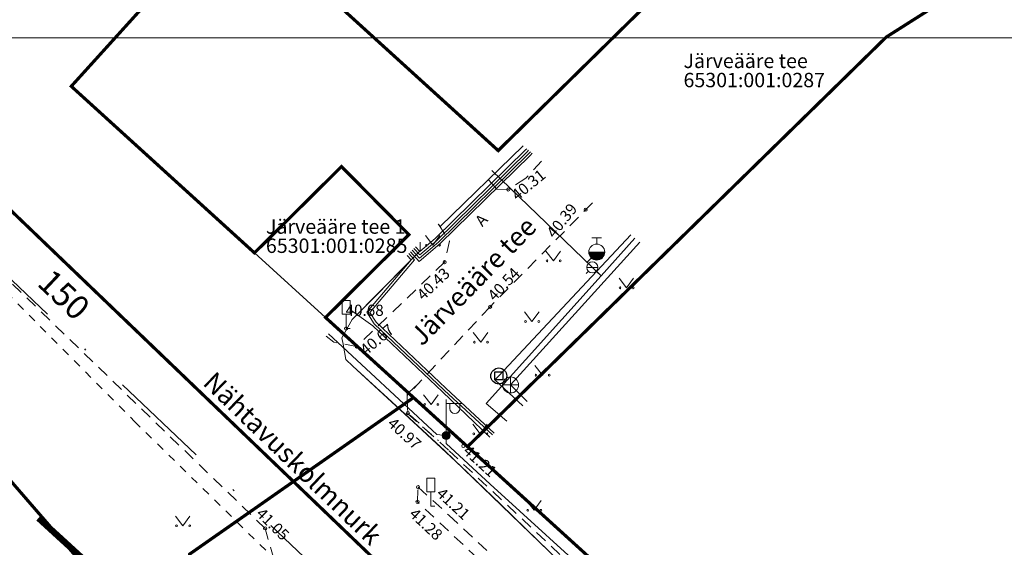
# Model space of a CAD drawing. Units: metres. Extents: x 545112 to 547946, y 6582529 to 6584348.
# Drawn here: x 545202 to 545264, y 6584179 to 6584212 of the extents above; entities that cross this region are included whole.
import ezdxf
from ezdxf.enums import TextEntityAlignment as Align

# ---------------------------------------------------------------- set-up
doc = ezdxf.new("R2010")
doc.units = ezdxf.units.M
for name, pattern in [('ASFBET', [2.5, 1.5, -1]), ('DASHDOT', [25.4, 12.7, -6.35, 0, -6.35]), ('KATASTRIPIIR', [0.02, 0.01, 0.01]), ('KRUUSKILL', [2, 1, -1])]:
    doc.linetypes.add(name, pattern=pattern)
for name, color, linetype in [('DKAEV', 7, 'Continuous'), ('DTRASS', 201, 'Continuous'), ('HALJASTUS', 7, 'Continuous'), ('KKAEV', 7, 'Continuous'), ('KPKAABEL', 1, 'Continuous'), ('KTRASS', 6, 'Continuous'), ('LIIKLUS', 7, 'Continuous'), ('MPKAABEL', 1, 'Continuous'), ('OPT_malestis', 140, 'DASHDOT'), ('OPT_mood-piir', 1, 'Continuous'), ('OPT_roheline', 60, 'Continuous'), ('PIIR', 32, 'Continuous'), ('POST', 7, 'Continuous'), ('SITRASS', 102, 'Continuous'), ('TEE', 7, 'Continuous'), ('VKAEV', 7, 'Continuous'), ('VORMISTUS', 7, 'Continuous'), ('VTRASS', 5, 'Continuous')]:
    doc.layers.add(name, color=color, linetype=linetype)
doc.layers.add('KORGUS-EH2000', color=251, linetype='Continuous', lineweight=0)
doc.styles.add('1-1000', font='swissl.ttf', dxfattribs={"width": 0.8, "height": 1.5})
doc.styles.add('romans', font='romans.shx')
doc.styles.get("Standard").update_dxf_attribs({"font": 'txt.shx'})
doc.styles.add('Style-INTL_ISO', font='INTL_ISO.shx')
doc.styles.add('Style-INTL_ISO_ITALIC', font='INTL_ISO_ITALIC.shx')
doc.linetypes.add('-D-', pattern='A,10,-1.5,["D",romans,S=1.4,R=0,X=-0.7,Y=-0.7],-1.5,10,-3', length=26)
doc.linetypes.add('-K-', pattern='A,10,-1.5,["K",romans,S=1.4,R=0,X=-0.7,Y=-0.7],-1.5,10,-3', length=26)
doc.linetypes.add('-V-', pattern='A,10,-1.5,["V",romans,S=1.4,R=0,X=-0.7,Y=-0.7],-1.5,10,-3', length=26)
doc.linetypes.add('EP_KBL', pattern='A,8,-2,[138,mkm.shx,S=1,R=0,X=0,Y=0],1,[138,mkm.shx,S=1,R=0,X=0,Y=0],4,[138,mkm.shx,S=1,R=180,X=0,Y=0],1,[138,mkm.shx,S=1,R=180,X=0,Y=0],-2', length=18)
doc.linetypes.add('KAITSETORU', pattern='A,0,[153,mkm.shx,S=0.075,R=0,X=0,Y=0],-0.15,[153,mkm.shx,S=0.075,R=0,X=0,Y=0],-0.15,[153,mkm.shx,S=0.075,R=0,X=0,Y=0],-0.15,[153,mkm.shx,S=0.075,R=0,X=0,Y=0],-0.15,[153,mkm.shx,S=0.075,R=0,X=0,Y=0],-0.15,[153,mkm.shx,S=0.075,R=0,X=0,Y=0],-0.15,[152,mkm.shx,S=0.075,R=0,X=0,Y=0],-1.2', length=2.1)
doc.linetypes.add('MP_KBL', pattern='A,8,-2,[138,mkm.shx,S=1,R=0,X=0,Y=0],6,[138,mkm.shx,S=1,R=180,X=0,Y=0],-2', length=18)
doc.linetypes.add('SI_VKBL', pattern='A,8,-2,4,[132,mkm.shx,S=0.5,R=0,X=0,Y=0],1,[132,mkm.shx,S=0.5,R=0,X=0,Y=0],4,-2', length=21)
doc.dimstyles.new('ISO-25', dxfattribs={"dimtxt": 2.5, "dimasz": 2.5, "dimexe": 1.25, "dimexo": 0.625, "dimtad": 1, "dimtxsty": 'Standard', "dimcen": 2.5, "dimadec": 0, "dimazin": 0, "dimtfac": 1, "dimtmove": 0, "dimatfit": 3, "dimfxl": 1, "dimarcsym": 0})

# ---------------------------------------------------------------- blocks, each defined once
blk = doc.blocks.new('LIIKLM_3')
at = {"layer": 'LIIKLUS', "linetype": 'Continuous', "lineweight": 0}
for p, q in [((-0.5, 3.5), (-0.5, 1.8)), ((0.5, 3.5), (-0.5, 3.5)), ((0.5, 3.5), (0.5, 1.8)), ((0.5, 1.8), (-0.5, 1.8)), ((0, 1.8), (0, 0)), ((0.5, 0), (0, 0))]:
    blk.add_line(p, q, dxfattribs=at)
blk = doc.blocks.new('MEPOST_6')
at = {"layer": 'POST', "linetype": 'Continuous', "lineweight": 0}
for radius in [0.5, 0.45, 0.4, 0.35, 0.3, 0.25, 0.2, 0.15, 0.1, 0.05]:
    blk.add_circle((0, 0), radius, dxfattribs=at)
blk = doc.blocks.new('VAPOST_9')
at = {"layer": 'POST', "linetype": 'Continuous', "lineweight": 0}
for p, q in [((0, 0.5), (0, 4.5)), ((0, 4), (2, 4)), ((0.45, 3.36), (0.45, 4)), ((1.68, 3.36), (1.68, 4))]:
    blk.add_line(p, q, dxfattribs=at)
blk.add_arc((1.07, 3.36), 0.613, 180, 0, dxfattribs=at)
blk.add_point((0, 0), dxfattribs=at)
blk = doc.blocks.new('RING02_16')
at = {"layer": 'KORGUS-EH2000', "color": 32, "lineweight": 0, "ltscale": 0.5}
blk.add_circle((0, 0), 0.2, dxfattribs=at)
blk = doc.blocks.new('RING02_17')
at = {"layer": 'KORGUS-EH2000', "color": 32, "lineweight": 0}
blk.add_circle((0, 0), 0.2, dxfattribs=at)
blk = doc.blocks.new('MURU_7')
at = {"layer": 'HALJASTUS', "linetype": 'Continuous', "lineweight": 0}
for p, q in [((-0.93, 1.21), (0, 0)), ((0, 0), (0.89, 1.21))]:
    blk.add_line(p, q, dxfattribs=at)
for centre in [(-0.8, 0), (0.86, 0)]:
    blk.add_circle(centre, 0.11, dxfattribs=at)
blk = doc.blocks.new('THYDRM')
at = {"layer": 'VKAEV', "linetype": 'Continuous', "lineweight": 0}
for p, q in [((-0.6, 1.8), (0.6, 1.8)), ((0, 1), (0, 1.8)), ((-1, 0), (1, 0))]:
    blk.add_line(p, q, dxfattribs=at)
at = {"layer": 'VKAEV', "linetype": 'Continuous', "lineweight": 0, "flags": 128}
for points in [[(-0.95, 0, 1), (0.95, 0)], [(-0.9, 0, 1), (0.9, 0)], [(-0.85, 0, 1), (0.85, 0)], [(-0.8, 0, 1), (0.8, 0)], [(-0.75, 0, 1), (0.75, 0)], [(-0.7, 0, 1), (0.7, 0)], [(-0.65, 0, 1), (0.65, 0)], [(-0.6, 0, 1), (0.6, 0)], [(-0.55, 0, 1), (0.55, 0)], [(-0.5, 0, 1), (0.5, 0)], [(-0.45, 0, 1), (0.45, 0)], [(-0.4, 0, 1), (0.4, 0)], [(-0.35, 0, 1), (0.35, 0)], [(-0.3, 0, 1), (0.3, 0)], [(-0.25, 0, 1), (0.25, 0)], [(-0.2, 0, 1), (0.2, 0)], [(-0.15, 0, 1), (0.15, 0)], [(-0.1, 0, 1), (0.1, 0)]]:
    blk.add_lwpolyline(points, format="xyb", dxfattribs=at)
at = {"layer": 'VKAEV', "linetype": 'Continuous', "lineweight": 0}
blk.add_circle((0, 0), 1, dxfattribs=at)
blk = doc.blocks.new('VESIIB_6')
at = {"layer": 'VKAEV', "linetype": 'Continuous', "lineweight": 0}
for p, q in [((-0.7, 0), (0.7, 0)), ((-0.49, -0.49), (-0.77, -0.77)), ((0.49, -0.49), (0.77, -0.77))]:
    blk.add_line(p, q, dxfattribs=at)
blk.add_circle((0, 0), 0.7, dxfattribs=at)
blk = doc.blocks.new('DRKAEV')
at = {"layer": 'DKAEV', "linetype": 'Continuous'}
for p, q in [((-0.5, -0.5), (-0.5, 0.5)), ((-0.5, 0.5), (0.5, 0.5)), ((0.5, 0.5), (0.5, -0.5)), ((0.5, -0.5), (-0.5, -0.5))]:
    blk.add_line(p, q, dxfattribs=at)
blk.add_circle((0, 0), 1, dxfattribs=at)
blk = doc.blocks.new('KAKAEV_13')
at = {"layer": 'KKAEV', "linetype": 'Continuous', "lineweight": 0}
for p, q in [((-1, 0), (1, 0)), ((0, -1), (0, 1))]:
    blk.add_line(p, q, dxfattribs=at)
blk.add_circle((0, 0), 1, dxfattribs=at)
blk = doc.blocks.new('*D261')
at = {"layer": 'Defpoints', "color": 0, "linetype": 'DASHDOT', "ltscale": 0.5, "transparency": 16777216}
for p in [(545116.83, 6584280.24), (545225.793, 6584177.154), (545223.906, 6584175.159)]:
    blk.add_point(p, dxfattribs=at)
at = {"layer": 'OPT_roheline', "color": 0, "linetype": 'DASHDOT', "lineweight": -2, "ltscale": 0.5, "transparency": 16777216}
for p, q in [((545116.401, 6584279.786), (545114.084, 6584277.337)), ((545115.669, 6584277.557), (545223.18, 6584175.846)), ((545225.364, 6584176.7), (545223.047, 6584174.251))]:
    blk.add_line(p, q, dxfattribs=at)
at = {"layer": 'OPT_roheline', "color": 0, "linetype": 'DASHDOT', "ltscale": 0.5, "transparency": 16777216}
for points in [[(545115.784, 6584277.679), (545115.555, 6584277.436), (545114.943, 6584278.245)], [(545223.294, 6584175.967), (545223.065, 6584175.725), (545223.906, 6584175.159)]]:
    blk.add_solid(points, dxfattribs=at)
at = {"layer": 'OPT_roheline', "color": 0, "linetype": 'DASHDOT', "ltscale": 0.5, "transparency": 16777216, "insert": (545204.861, 6584195.098), "char_height": 1.5, "attachment_point": 5, "rotation": 316.58767, "style": '1-1000'}
blk.add_mtext('150', dxfattribs=at)

msp = doc.modelspace()

# ---------------------------------------------------------------- linework, layer by layer
at = {"layer": 'DTRASS', "linetype": '-D-', "lineweight": 0, "ltscale": 0.5}
msp.add_line((545232.22, 6584190.151), (545240.482, 6584198.989), dxfattribs=at)
msp.add_lwpolyline([(545233.725, 6584188.289), (545231.97, 6584189.901), (545232.22, 6584190.151)], dxfattribs=at)
at = {"layer": 'KPKAABEL', "linetype": 'EP_KBL', "lineweight": 0, "ltscale": 0.5}
msp.add_lwpolyline([(545223.008, 6584194.232), (545224.329, 6584193.296), (545228.689, 6584189.162), (545231.663, 6584186.325)], dxfattribs=at)
at = {"layer": 'KTRASS', "linetype": '-K-', "lineweight": 0, "ltscale": 0.5}
msp.add_lwpolyline([(545233.995, 6584188.547), (545232.957, 6584189.589), (545241.049, 6584198.52)], dxfattribs=at)
at = {"layer": 'MPKAABEL', "linetype": 'MP_KBL', "lineweight": 0, "ltscale": 0.5}
for points in [[(545226.686, 6584197.908), (545227.239, 6584197.302), (545228.536, 6584198.413), (545234.207, 6584203.968), (545234.317, 6584204.078)], [(545226.793, 6584198.014), (545227.252, 6584197.511), (545228.434, 6584198.523), (545234.102, 6584204.075), (545234.2, 6584204.174)], [(545226.899, 6584198.12), (545227.265, 6584197.719), (545228.333, 6584198.634), (545233.996, 6584204.181), (545234.084, 6584204.27)], [(545227.005, 6584198.226), (545227.278, 6584197.927), (545228.232, 6584198.745), (545233.89, 6584204.287), (545233.968, 6584204.366)], [(545226.474, 6584197.696), (545226.735, 6584197.409), (545223.947, 6584194.135), (545224.419, 6584193.417), (545228.792, 6584189.271), (545231.818, 6584186.472)], [(545226.58, 6584197.802), (545226.935, 6584197.413), (545224.134, 6584194.123), (545224.535, 6584193.514), (545228.895, 6584189.38), (545231.927, 6584186.576)], [(545221.56, 6584192.785), (545228.339, 6584186.484), (545228.931, 6584186.428), (545228.921, 6584185.925), (545231.686, 6584183.384), (545238.871, 6584176.838), (545250.749, 6584165.877), (545251.009, 6584166.137), (545251.05, 6584165.595), (545252.34, 6584164.591), (545262.758, 6584154.634)]]:
    msp.add_lwpolyline(points, dxfattribs=at)
at = {"layer": 'OPT_malestis', "color": 244, "linetype": 'DASHDOT', "lineweight": 0, "ltscale": 0.3, "true_color": 0x991b1e, "const_width": 0.4, "flags": 128}
msp.add_lwpolyline([(545256.851, 6584132.36), (545203.396, 6584181.262)], dxfattribs=at)
at = {"layer": 'OPT_mood-piir', "color": 36, "ltscale": 0.1, "const_width": 0.2}
msp.add_lwpolyline([(545303.83, 6584258.96), (545306.55, 6584254.66), (545316.15, 6584239.53), (545296.61, 6584227.14), (545292.25, 6584234.03), (545274.49, 6584222.77), (545256.48, 6584211.35), (545230.26, 6584185.73), (545221.37, 6584193.81), (545226.59, 6584198.99), (545222.37, 6584203.25), (545216.92, 6584197.85), (545205.45, 6584208.27), (545215.52, 6584219.38), (545232.18, 6584204.25), (545244.15, 6584216), (545251.22, 6584222.04), (545258.99, 6584226.97), (545271.83, 6584235.11), (545276.89, 6584238.32), (545275.29, 6584240.86), (545303.83, 6584258.96)], close=True, dxfattribs=at)
msp.add_lwpolyline([(545342.89, 6584066.65), (545307.45, 6584095.3), (545286.81, 6584112.39), (545270.35, 6584126.61), (545257.23, 6584138.18), (545217.62, 6584174.69), (545213.47, 6584170.7), (545212.86, 6584179.01), (545226.88, 6584188.8), (545258.91, 6584159.72), (545278.87, 6584141.59), (545288.08, 6584133.22), (545307.29, 6584115.78), (545310.33, 6584118.05), (545351.64, 6584083.21), (545366.92, 6584070.26), (545380.24, 6584059)], dxfattribs=at)
at = {"layer": 'OPT_roheline', "color": 159, "linetype": 'DASHDOT', "ltscale": 0.5, "true_color": 0x22346e, "const_width": 0.2, "flags": 128}
for points in [[(545117.575, 6584280.691), (545215.85, 6584167.202)], [(545225.956, 6584177.23), (545118.073, 6584280.612)]]:
    msp.add_lwpolyline(points, dxfattribs=at)
at = {"layer": 'PIIR', "color": 240, "linetype": 'KATASTRIPIIR', "lineweight": 0, "ltscale": 0.5}
msp.add_3dface([(545222.37, 6584203.25), (545226.59, 6584198.99), (545221.37, 6584193.81), (545216.92, 6584197.85)], dxfattribs=at)
at = {"layer": 'SITRASS', "linetype": 'SI_VKBL', "lineweight": 0, "ltscale": 0.5}
for points in [[(545228.426, 6584199.646), (545228.544, 6584199.51), (545233.746, 6584204.549)], [(545226.55, 6584197.23), (545227.3, 6584197.98), (545227.3, 6584198.521)], [(545222.464, 6584192.135), (545222.39, 6584192.54), (545223.04, 6584193.69), (545226.55, 6584197.23)], [(545262.723, 6584154.544), (545261.35, 6584155.78), (545255.54, 6584161.22), (545249.73, 6584166.45), (545245.46, 6584170.18), (545242.56, 6584173.03), (545235.96, 6584178.62), (545228.83, 6584185.47), (545225.52, 6584188.524), (545223.081, 6584190.772), (545222.649, 6584191.183), (545222.464, 6584192.135)]]:
    msp.add_lwpolyline(points, dxfattribs=at)
at = {"layer": 'SITRASS', "linetype": 'KAITSETORU', "lineweight": 0, "ltscale": 0.5}
for points in [[(545222.649, 6584191.183), (545222.464, 6584192.135), (545222.39, 6584192.54), (545223.04, 6584193.69), (545224.441, 6584195.09), (545226.55, 6584197.23)], [(545235.96, 6584178.62), (545234.684, 6584179.84), (545232.321, 6584182.125), (545229.811, 6584184.521), (545227.42, 6584186.769), (545225.515, 6584188.519), (545223.081, 6584190.772)]]:
    msp.add_lwpolyline(points, dxfattribs=at)
at = {"layer": 'TEE', "linetype": 'KRUUSKILL', "lineweight": 0, "ltscale": 0.5}
msp.add_lwpolyline([(545188.419, 6584207.707), (545197.87, 6584198.914), (545209.411, 6584187.308), (545218.04, 6584178.849)], dxfattribs=at)
at = {"layer": 'TEE', "linetype": 'ASFBET', "lineweight": 0, "ltscale": 0.5}
for points in [[(545215.589, 6584170.439), (545216.3, 6584171.455), (545216.68, 6584172.046), (545217.116, 6584173.095), (545217.534, 6584174.155), (545217.882, 6584175.689), (545218.014, 6584176.684), (545218.131, 6584178.722), (545217.586, 6584180.618), (545189.098, 6584208.138)], [(545234.902, 6584203.595), (545233.901, 6584202.517), (545232.812, 6584201.817), (545232.09, 6584201.831), (545231.406, 6584202.624)], [(545238.077, 6584200.974), (545231.677, 6584194.48), (545226.477, 6584188.934), (545226.503, 6584187.801), (545228.439, 6584186.115)], [(545228.434, 6584199.654), (545229.137, 6584198.584), (545228.828, 6584197.27), (545223.316, 6584191.998), (545221.899, 6584192.264), (545221.417, 6584192.642)], [(545262.662, 6584154.401), (545256.815, 6584159.686), (545247.165, 6584168.723), (545236.96, 6584178.138), (545229.072, 6584185.507), (545226.523, 6584187.831), (545226.457, 6584189.002), (545227.146, 6584189.664)], [(545261.167, 6584150.781), (545253.294, 6584157.938), (545244.859, 6584165.721), (545234.537, 6584175.331), (545227.132, 6584182.273), (545227.161, 6584183.196), (545229.099, 6584181.442), (545235.175, 6584175.778), (545245.309, 6584166.359), (545254.791, 6584157.602), (545261.47, 6584151.514)]]:
    msp.add_lwpolyline(points, dxfattribs=at)
at = {"layer": 'VORMISTUS', "color": 7, "linetype": 'Continuous', "lineweight": 0}
msp.add_3dface([(545164.004, 6584072.811), (545164.004, 6584211.311), (545354.004, 6584211.311), (545354.004, 6584072.811)], dxfattribs=at)
at = {"layer": 'VTRASS', "linetype": '-V-', "lineweight": 0, "ltscale": 0.5}
for points in [[(545231.785, 6584203.003), (545238.625, 6584196.412)], [(545232.718, 6584187.33), (545231.423, 6584188.429), (545238.625, 6584196.412), (545240.745, 6584198.771)], [(545237.742, 6584197.263), (545238.349, 6584197.902)]]:
    msp.add_lwpolyline(points, dxfattribs=at)

# ---------------------------------------------------------------- block references
at = {"layer": 'DKAEV', "linetype": 'Continuous', "xscale": 0.5, "yscale": 0.5}
msp.add_blockref('DRKAEV', (545232.22, 6584190.151), dxfattribs=at)
at = {"layer": 'HALJASTUS', "linetype": 'Continuous', "lineweight": 0, "xscale": 0.5, "yscale": 0.5}
for p in [(545228.084, 6584198.325), (545235.638, 6584197.352), (545240.21, 6584195.665), (545234.294, 6584193.558), (545231.088, 6584192.268), (545234.947, 6584190.2), (545227.977, 6584188.374), (545231.052, 6584186.534), (545234.428, 6584181.751), (545212.438, 6584180.786)]:
    msp.add_blockref('MURU_7', p, dxfattribs=at)
at = {"layer": 'KKAEV', "linetype": 'Continuous', "lineweight": 0, "xscale": 0.5, "yscale": 0.5}
msp.add_blockref('KAKAEV_13', (545232.957, 6584189.589), dxfattribs=at)
at = {"layer": 'KORGUS-EH2000', "color": 32, "lineweight": 0, "xscale": 0.5, "yscale": 0.5}
for p in [(545232.812, 6584201.817), (545237.659, 6584200.55), (545228.828, 6584197.27), (545231.677, 6584194.48), (545222.657, 6584193.123), (545223.316, 6584191.998)]:
    msp.add_blockref('RING02_17', p, dxfattribs=at)
at = {"layer": 'KORGUS-EH2000', "color": 32, "lineweight": 0, "ltscale": 0.5, "xscale": 0.5, "yscale": 0.5}
for p in [(545226.523, 6584187.831), (545229.999, 6584185.775), (545227.161, 6584183.196), (545227.132, 6584182.273), (545217.586, 6584180.618)]:
    msp.add_blockref('RING02_16', p, dxfattribs=at)
at = {"layer": 'LIIKLUS', "linetype": 'Continuous', "lineweight": 0, "xscale": 0.5, "yscale": 0.5}
for p in [(545222.657, 6584193.123), (545227.963, 6584182.003)]:
    msp.add_blockref('LIIKLM_3', p, dxfattribs=at)
at = {"layer": 'POST', "linetype": 'Continuous', "lineweight": 0, "xscale": 0.5, "yscale": 0.5}
for name in ['VAPOST_9', 'MEPOST_6']:
    msp.add_blockref(name, (545228.931, 6584186.428), dxfattribs=at)
at = {"layer": 'VKAEV', "linetype": 'Continuous', "lineweight": 0, "xscale": 0.5, "yscale": 0.5}
for name, p in [('THYDRM', (545238.349, 6584197.902)), ('VESIIB_6', (545238.073, 6584196.944))]:
    msp.add_blockref(name, p, dxfattribs=at)

# ---------------------------------------------------------------- texts
at = {"layer": 'KORGUS-EH2000', "color": 32, "linetype": 'Continuous', "lineweight": 0, "style": 'Style-INTL_ISO_ITALIC'}
for s, rotation, p in [(' 40.31', 39.42711, (545232.988, 6584201.217)), (' 40.39', 51.40905, (545235.287, 6584198.775)), (' 40.43', 43.45503, (545227.096, 6584194.941)), (' 40.54', 46.8089, (545231.559, 6584194.867)), (' 40.67', 39.67796, (545223.509, 6584191.53))]:
    msp.add_text(s, height=0.7, rotation=rotation, dxfattribs=at).set_placement(p, align=Align.MIDDLE_LEFT)
msp.add_text(' 40.68', height=0.7, dxfattribs=at).set_placement((545222.412, 6584194.262), align=Align.MIDDLE_LEFT)
at = {"layer": 'KORGUS-EH2000', "color": 32, "lineweight": 0, "style": 'Style-INTL_ISO_ITALIC'}
for s, rotation, p in [(' 40.97', 317.64363, (545225.274, 6584187.501)), (' 41.21', 317.76516, (545229.999, 6584185.775)), (' 41.21', 317.0099, (545228.339, 6584183.125)), (' 41.05', 315.45372, (545217.065, 6584181.876)), (' 41.28', 316.84838, (545226.634, 6584181.846))]:
    msp.add_text(s, height=0.7, rotation=rotation, dxfattribs=at).set_placement(p, align=Align.MIDDLE_LEFT)
at = {"layer": 'OPT_roheline', "color": 159, "linetype": 'DASHDOT', "ltscale": 0.5, "true_color": 0x22346e, "style": 'Style-INTL_ISO'}
msp.add_text('Nähtavuskolmnurk', height=1.2, rotation=316.06976, dxfattribs=at).set_placement((545219.32, 6584184.996), align=Align.MIDDLE_CENTER)
at = {"layer": 'PIIR', "color": 7, "linetype": 'Continuous', "lineweight": 0, "style": 'Style-INTL_ISO'}
for s, p in [('Järveääre tee', (545243.784, 6584209.862)), ('65301:001:0287', (545243.784, 6584208.662))]:
    msp.add_text(s, height=0.9, dxfattribs=at).set_placement(p, align=Align.MIDDLE_LEFT)
at = {"layer": 'PIIR', "color": 240, "linetype": 'Continuous', "lineweight": 0, "style": 'Style-INTL_ISO'}
for s, p in [('Järveääre tee 1', (545217.637, 6584199.498)), ('65301:001:0285', (545217.637, 6584198.298))]:
    msp.add_text(s, height=0.9, dxfattribs=at).set_placement(p, align=Align.MIDDLE_LEFT)
at = {"layer": 'TEE', "linetype": 'Continuous', "lineweight": 0, "style": 'Style-INTL_ISO'}
msp.add_text('A', height=0.7, rotation=47.61366, dxfattribs=at).set_placement((545231.124, 6584199.9), align=Align.MIDDLE_CENTER)
at = {"layer": 'TEE', "linetype": 'ASFBET', "lineweight": 0, "style": 'Style-INTL_ISO'}
msp.add_text('Järveääre tee', height=1.2, rotation=45.55895, dxfattribs=at).set_placement((545230.614, 6584196.092), align=Align.MIDDLE_CENTER)

# ---------------------------------------------------------------- dimensions: what is measured, and where the dimension line sits
at = {"layer": 'OPT_roheline', "color": 159, "linetype": 'DASHDOT', "ltscale": 0.5, "true_color": 0x22346e}
dim = msp.add_linear_dim(base=(545223.906, 6584175.159), p1=(545116.83, 6584280.24), p2=(545225.793, 6584177.154), angle=316.58767, dimstyle='ISO-25', override={"dimtxt": 1.8, "dimasz": 1, "dimtxsty": '1-1000'}, dxfattribs=at)
dim.commit()
dim.dimension.update_dxf_attribs({"geometry": '*D261', "text_midpoint": (545203.902, 6584194.084), "dimtype": 161})

doc.saveas('drawing.dxf')
